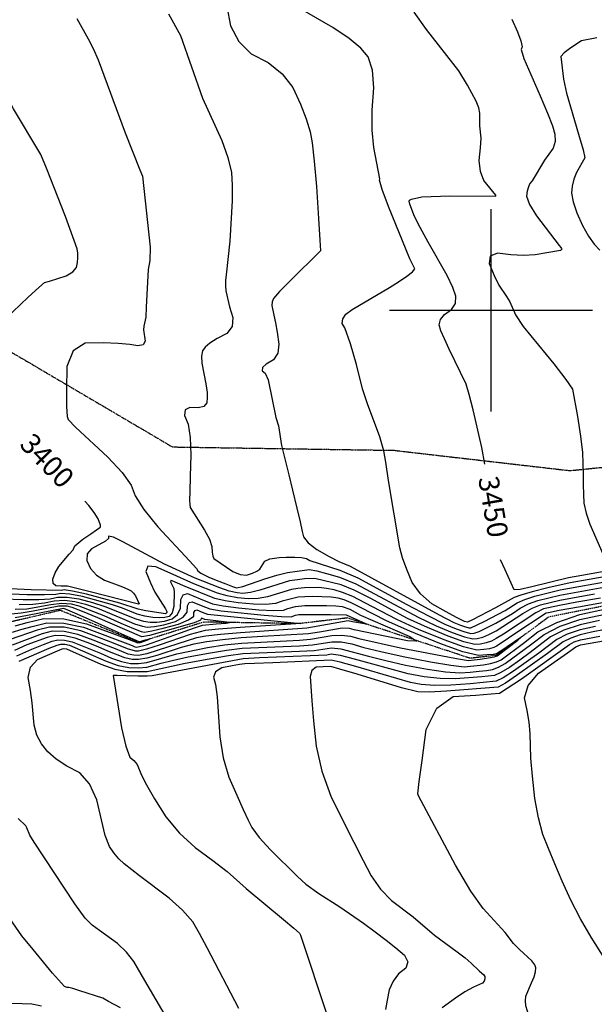
# Model space of a CAD drawing. Extents: x 588697 to 635124, y 433851 to 453181.
# Drawn here: x 612422 to 613127, y 438149 to 439357 of the extents above; entities that cross this region are included whole.
import ezdxf
from ezdxf.enums import TextEntityAlignment as Align

# ---------------------------------------------------------------- set-up
doc = ezdxf.new("R2010")
doc.units = 0
doc.header["$MEASUREMENT"] = 0
doc.linetypes.add('CENTER', pattern=[2, 1.25, -0.25, 0.25, -0.25])
doc.linetypes.add('PHANTOM', pattern=[2.5, 1.25, -0.25, 0.25, -0.25, 0.25, -0.25])
for name, color, linetype in [('CONT-INDX', 7, 'CONTINUOUS'), ('CONT-INDX-TEXT', 7, 'CONTINUOUS'), ('CONT-INTER', 7, 'CONTINUOUS'), ('DIRTROAD', 7, 'CONTINUOUS'), ('GRIDS', 7, 'CONTINUOUS'), ('WASHES', 7, 'CONTINUOUS')]:
    doc.layers.add(name, color=color, linetype=linetype)
doc.styles.get("Standard").update_dxf_attribs({"font": 'txt', "height": 0.2})

msp = doc.modelspace()

# ---------------------------------------------------------------- linework, layer by layer
at = {"layer": 'CONT-INDX', "color": 1, "linetype": 'Continuous'}
for points, elevation in [([(612393.6538, 438976.0814), (612400.7491, 438984.8835), (612413.6649, 438998.2991), (612432.401, 439016.3284), (612445.3438, 439028.3469), (612452.4933, 439034.3547), (612458.7095, 439035.7239), (612478.9404, 439042.5946), (612487.2071, 439047.3775), (612491.8733, 439052.8202), (612492.939, 439058.9227), (612493.4311, 439064.715), (612493.3494, 439070.1972), (612492.6942, 439075.3691), (612478.2075, 439115.3491), (612454.7316, 439174.4099), (612448.0028, 439191.249), (612414.4974, 439247.4346), (612400.501, 439272.4842), (612366.1291, 439335.6286), (612351.228, 439368.1693)], 3400), ([(612998.6501, 439150.5492), (612991.28, 439159.4832), (612986.9146, 439170.578), (612985.5539, 439183.8336), (612987.1979, 439199.2499), (612987.8374, 439211.499), (612986.1026, 439226.4955), (612986.2434, 439242.0055), (612984.9539, 439248.5177), (612981.6196, 439256.7444), (612970.9175, 439276.1912), (612960.4393, 439293.8948), (612921.0281, 439344.6835), (612905.849, 439365.8065)], 3450), ([(612992.2918, 438811.3274), (612988.7636, 438832.1051), (612978.186, 438877.9272), (612973.3061, 438897.035), (612969.6504, 438909.5978), (612948.7666, 438952.5885), (612942.7079, 438965.2567), (612938.6009, 438975.1155), (612936.4455, 438982.165), (612937.9032, 438988.8347), (612942.9741, 438995.1246), (612951.6581, 439001.0348), (612956.2428, 439008.519), (612956.7282, 439017.5771), (612953.1144, 439028.2091), (612946.276, 439042.7808), (612922.9253, 439083.7431), (612912.9027, 439101.677), (612906.1451, 439115.0941), (612900.447, 439130.3436), (612899.5281, 439134.1425), (612899.896, 439135.3909), (612902.5917, 439136.6695), (612914.9663, 439139.3174), (612949.5832, 439140.5613), (613005.7062, 439140.1795), (613005.9723, 439141.2845), (612998.6501, 439150.5492)], 3450), ([(612784.1012, 438671.1879), (612771.2836, 438670.7188), (612762.8086, 438669.7192), (612752.956, 438668.2097), (612716.4582, 438657.0989), (612705.1379, 438654.1242), (612695.82, 438652.9755), (612688.5045, 438653.6528), (612679.0363, 438655.9129), (612667.4153, 438659.7557), (612637.1586, 438671.7403), (612599.4878, 438688.763), (612548.5254, 438716.0835), (612536.8871, 438721.7818), (612531.0288, 438723.2072), (612530.9504, 438720.3597), (612527.4509, 438716.8488), (612510.1889, 438707.8365), (612504.8011, 438701.3449), (612504.3669, 438693.1996), (612508.8866, 438683.4006), (612516.0716, 438675.3895), (612525.922, 438669.1663), (612538.4378, 438664.7311), (612548.0437, 438661.0763), (612554.7397, 438658.2021), (612558.5258, 438656.1083), (612561.5754, 438653.3999), (612563.8884, 438650.0768), (612568.4047, 438640.3533), (612567.5693, 438639.6865), (612508.4889, 438654.9912), (612480.6791, 438661.93), (612472.9858, 438661.9582), (612466.3592, 438662.2243), (612462.908, 438665.0496), (612462.632, 438670.4341), (612465.5312, 438678.3778), (612469.8367, 438686.1372), (612482.6661, 438701.1029), (612487.4206, 438706.5323), (612489.8395, 438711.5071), (612499.5898, 438719.6223), (612509.3122, 438726.2308), (612516.1586, 438730.8987), (612520.129, 438733.626), (612521.2233, 438734.4127), (612521.2635, 438736.5068), (612518.1821, 438744.6169), (612513.3471, 438752.2993), (612506.8403, 438760.864), (612501.9035, 438766.0142)], 3400), ([(613168.3863, 438684.9673), (613111.1813, 438674.9839), (613094.8117, 438672.114), (613049.9866, 438660.919), (613035.8153, 438657.9188), (613028.345, 438657.2431), (613017.0792, 438681.8889), (613011.4261, 438694.2956)], 3450), ([(613133.9951, 438647.1746), (613105.1934, 438642.0719), (613083.9519, 438638.1495), (613070.2704, 438635.4076), (613064.1491, 438633.846), (613054.9796, 438629.2828), (613015.3381, 438603.0816), (613006.2872, 438597.5088), (613000.3437, 438594.4328), (612993.9739, 438592.2085), (612987.1778, 438590.8358), (612979.9554, 438590.3146), (612966.6753, 438593.5027), (612947.3376, 438600.3999), (612921.9423, 438611.0062), (612897.5186, 438622.3136), (612851.5862, 438647.0313), (612832.2343, 438656.7739), (612816.011, 438663.5496), (612784.1012, 438671.1879)], 3400), ([(612416.4649, 438633.5148), (612430.9766, 438634.2293), (612460.4149, 438639.5334), (612473.5275, 438640.8901), (612484.9644, 438640.3057), (612494.7255, 438637.78), (612525.3297, 438625.8347), (612546.1728, 438616.4151), (612561.427, 438609.9049), (612571.0923, 438606.3042), (612575.1687, 438605.613), (612584.1206, 438606.8969), (612597.9479, 438610.156), (612616.6506, 438615.3903), (612629.1859, 438620.3794), (612635.5537, 438625.1233), (612635.754, 438629.622), (612636.994, 438632.1583), (612639.2736, 438632.7323), (612645.8623, 438630.002), (612652.2524, 438627.4579), (612766.8399, 438616.2311), (612692.2405, 438611.0631), (612665.8727, 438609.0998), (612649.2922, 438607.4666), (612630.8883, 438602.7471)], 3350), ([(612578.1851, 438557.0744), (612625.039, 438567.238), (612654.554, 438572.8991), (612678.0195, 438576.9135), (612695.4355, 438579.2813), (612764.9887, 438582.1261), (612783.2483, 438583.1278), (612804.3166, 438586.0318), (612815.8502, 438585.1823), (612849.6415, 438576.1283), (612871.0359, 438570.5433), (612895.1417, 438565.1262), (612921.9589, 438559.8769), (612944.1239, 438556.6784), (612961.6368, 438555.5308), (612974.4975, 438556.434), (612985.4449, 438557.4182), (612994.479, 438558.4835), (613001.5999, 438559.6298), (613009.2621, 438562.4462), (613017.4657, 438566.9328), (613050.0464, 438590.9618), (613065.1371, 438602.6776), (613084.7814, 438612.6231), (613108.9794, 438620.7983), (613137.7309, 438627.2033)], 3400), ([(612630.8883, 438602.7471), (612593.2155, 438589.5734), (612577.7005, 438584.5105), (612567.9157, 438582.0284), (612563.8609, 438582.1269), (612554.1879, 438584.8053), (612537.1401, 438591.946), (612519.8989, 438598.4879), (612496.8462, 438607.0108), (612476.4228, 438611.4346), (612458.6287, 438611.7595), (612443.4638, 438607.9854), (612410.188, 438596.2532)], 3350), ([(613151.1783, 438185.852), (613122.7328, 438231.325), (613109.5167, 438253.7746), (613097.6989, 438276.6387), (613087.2796, 438299.9174), (613078.1159, 438321.1195), (613070.2078, 438340.2448), (613063.5553, 438357.2935), (613058.0892, 438377.7069), (613053.8094, 438401.4849), (613050.716, 438428.6277), (613048.6842, 438450.9668), (613047.8051, 438481.2339), (613046.706, 438494.8795), (613044.4166, 438509.4388), (613040.9369, 438524.9119), (613045.5468, 438540.1059), (613058.2462, 438555.0209), (613093.556, 438579.9275), (613103.7921, 438587.3731), (613109.5556, 438589.7552), (613149.8314, 438596.7505)], 3450), ([(612690.7002, 438143.6802), (612652.0123, 438218.4755), (612642.4847, 438235.9448), (612634.1806, 438250.0083), (612621.8118, 438264.4709), (612605.3783, 438279.3325), (612568.8107, 438306.6488), (612549.959, 438321.1456), (612543.4079, 438327.5319), (612537.5172, 438334.6586), (612532.2869, 438342.5257), (612527.0458, 438356.0358), (612516.5312, 438399.9851), (612507.8056, 438419.2201), (612495.6173, 438432.894), (612479.9661, 438441.0068), (612466.9291, 438449.635), (612456.5063, 438458.7788), (612448.6977, 438468.4379), (612443.157, 438479.3029), (612439.8842, 438491.3736), (612437.297, 438518.8094), (612435.1375, 438533.8513), (612432.4008, 438549.776), (612435.3695, 438562.4986), (612444.0435, 438572.0191), (612468.5059, 438582.6733), (612474.2926, 438585.0267), (612475.783, 438585.3976), (612479.539, 438584.9309), (612521.6419, 438566.0029), (612538.6851, 438560.1422), (612553.9858, 438557.047), (612578.1851, 438557.0744)], 3400)]:
    msp.add_lwpolyline(points, dxfattribs=dict(at, elevation=elevation))
at = {"layer": 'CONT-INTER', "color": 7, "linetype": 'Continuous'}
for points, elevation in [([(612874.3326, 439127.6182), (612866.6594, 439148.3165), (612863.1118, 439159.646), (612863.6898, 439161.6068), (612856.3593, 439199.9428), (612854.3823, 439221.2156), (612854.3826, 439245.5735), (612856.3601, 439273.0167), (612854.6893, 439294.8328), (612849.37, 439311.0218), (612840.4024, 439321.5838), (612826.003, 439333.6154), (612806.1719, 439347.1164), (612744.9482, 439382.5445)], 3440), ([(612676.0318, 439372.6149), (612680.6285, 439349.0014), (612690.6336, 439329.6993), (612706.0472, 439314.7086), (612726.8692, 439304.0293), (612743.838, 439290.2077), (612756.9534, 439273.2438), (612766.2155, 439253.1377), (612773.2573, 439235.1259), (612778.0788, 439219.2085), (612780.68, 439205.3855), (612783.276, 439183.0168), (612785.8667, 439152.1022), (612788.4522, 439112.6418), (612790.1835, 439086.3168), (612791.0608, 439073.127), (612753.712, 439036.5258), (612740.7528, 439023.1447), (612733.4025, 439014.5421), (612731.6613, 439010.7181), (612731.1365, 439006.0332), (612733.7363, 438994.0804), (612735.7281, 438984.9871), (612737.8034, 438973.2073), (612739.9623, 438958.7409), (612738.4415, 438947.4249), (612733.2411, 438939.2592), (612724.361, 438934.2437), (612719.7068, 438929.8717), (612719.2782, 438926.1432), (612723.0755, 438923.0582), (612726.6771, 438914.7155), (612735.9177, 438868.8399), (612739.4092, 438858.3276), (612743.1867, 438834.3011), (612751.968, 438798.1891), (612756.4977, 438779.6506), (612761.8275, 438757.5268), (612765.8356, 438740.5812), (612768.5222, 438728.8138), (612769.8872, 438722.2246), (612775.8152, 438714.9482), (612786.3063, 438706.9846), (612801.3604, 438698.3338), (612813.1842, 438692.0466), (612827.1408, 438686.563), (612936.2455, 438626.7513), (612954.2773, 438617.3548), (612962.3798, 438613.9708), (612968.5497, 438611.7702), (612972.7868, 438610.753), (612975.0911, 438610.9193), (612991.535, 438618.4032), (613017.1115, 438631.9911), (613031.8775, 438641.3886), (613041.1972, 438645.5236), (613053.8047, 438649.6186), (613084.7533, 438657.1665), (613149.0047, 438668.8998)], 3430), ([(612492.0122, 439357.9626), (612506.0921, 439332.9808), (612511.9469, 439321.3462), (612518.1468, 439307.2467), (612551.2348, 439218.0025), (612569.5141, 439172.2724), (612572.6077, 439164.8874), (612581.9835, 439077.491)], 3410), ([(612604.5176, 439363.5938), (612619.0181, 439337.0355), (612646.321, 439260.2226), (612669.8874, 439208.3882), (612677.3126, 439187.6057), (612681.5371, 439169.3808), (612682.5607, 439153.7135), (612682.6262, 439134.4039), (612679.8832, 439084.8582), (612675.3154, 439043.519), (612674.5151, 439036.5643), (612674.2732, 439030.0273), (612674.5897, 439023.9082), (612679.2231, 439004.5024), (612683.5401, 438991.2158), (612682.4738, 438980.3033), (612676.0242, 438971.765), (612664.1913, 438965.6008), (612655.2916, 438959.9745), (612649.3252, 438954.886), (612646.2921, 438950.3355), (612644.952, 438943.8643), (612645.3048, 438935.4725), (612650.383, 438909.933), (612651.906, 438899.492), (612651.9926, 438893.3543), (612651.6294, 438886.6051), (612647.9185, 438882.3233), (612640.8598, 438880.5089), (612630.4533, 438881.1618), (612624.9375, 438878.0216), (612624.3123, 438871.0883), (612628.5777, 438860.3619), (612631.1426, 438844.3391), (612632.0068, 438823.0198), (612631.1704, 438796.4042), (612630.6181, 438777.7613), (612630.3498, 438767.0913), (612630.458, 438762.0609), (612630.8732, 438758.4864), (612648.6622, 438730.5129), (612654.621, 438719.4512), (612657.767, 438710.5118), (612658.1002, 438703.6948), (612658.9103, 438698.8376), (612660.1974, 438695.9402), (612683.4009, 438679.942), (612692.3053, 438676.0571), (612700.2761, 438675.349), (612707.3135, 438677.8176), (612712.6537, 438680.3307), (612716.2969, 438682.8883), (612722.6235, 438692.5317), (612728.6842, 438695.5331)], 3420), ([(613025.3636, 439357.1201), (613032.2106, 439341.9092), (613036.4024, 439330.664), (613037.9389, 439323.3844), (613036.8203, 439320.0704), (613040.1306, 439308.9103), (613060.0376, 439263.0519), (613069.1657, 439241.8258), (613075.2538, 439226.2259), (613078.302, 439216.2521), (613078.5294, 439207.1496), (613075.936, 439198.9184), (613065.5387, 439184.2166), (613050.2125, 439159.0396), (613047.6797, 439155.7973), (613045.6887, 439151.5515), (613044.2396, 439146.3022), (613043.3323, 439140.0495), (613047.1571, 439129.9964), (613055.7139, 439116.1431), (613083.5179, 439079.5594), (613085.7, 439077.0901), (613086.3856, 439075.9815), (613086.8008, 439074.9569), (613085.0729, 439073.6141), (613054.0615, 439068.3838), (613039.6842, 439067.5473), (613024.2923, 439068.1714), (613007.8857, 439070.2561), (612999.0077, 439066.737), (612997.6582, 439057.6141), (613003.8372, 439042.8874), (613009.4337, 439031.2018), (613018.8792, 439016.9535), (613022.9194, 439010.4251), (613029.8259, 438994.5942), (613039.2744, 438980.3625), (613076.7438, 438934.3375), (613091.6875, 438915.4375), (613099.7448, 438903.577), (613105.8327, 438869.9158), (613109.5788, 438845.8968), (613112.0033, 438825.9074), (613112.8871, 438798.0173), (613112.9367, 438786.3164), (613113.255, 438774.845), (613113.8419, 438763.6029), (613116.4101, 438751.2681), (613120.9594, 438737.8405), (613137.0979, 438701.5082)], 3460), ([(613129.6553, 439334.1984), (613111.0074, 439330.4827), (613097.991, 439322.1946), (613089.4971, 439315.8306), (613085.5256, 439311.3907), (613088.9751, 439283.6155), (613092.6144, 439266.6867), (613107.2898, 439216.1581), (613112.7336, 439197.0959), (613115.0505, 439187.0144), (613104.5519, 439169.0714), (613101.3621, 439160.9519), (613099.4221, 439152.5835), (613098.7319, 439143.9663), (613100.6429, 439133.0216), (613105.1551, 439119.7494), (613112.2685, 439104.1498), (613119.3612, 439091.303), (613126.4332, 439081.209), (613133.4846, 439073.8678)], 3470), ([(613170.3468, 438678.9664), (613120.0973, 438670.1919), (613096.888, 438666.1056), (613069.51, 438659.7623), (613050.3565, 438654.8762), (613036.603, 438650.9373), (613028.2494, 438647.9455), (613005.4704, 438635.125), (612977.1295, 438620.5563), (612971.0623, 438617.6138), (612967.3939, 438618.4944), (612957.6236, 438623.4425), (612945.098, 438630.4088), (612927.4787, 438640.3699), (612913.5325, 438652.341), (612903.2595, 438666.322), (612896.6597, 438682.313), (612891.5514, 438696.4405), (612887.9346, 438708.7045), (612874.3999, 438791.3313), (612870.8953, 438813.8046), (612868.5282, 438827.8386), (612863.5451, 438844.9255), (612848.4671, 438885.6032), (612842.2193, 438903.6877), (612835.2011, 438933.9094), (612827.7161, 438959.1888), (612820.5116, 438978.4895), (612817.5698, 438984.1582), (612818.1003, 438989.8521), (612822.1033, 438995.5712), (612829.5786, 439001.3155), (612875.2854, 439028.0563), (612886.5423, 439035.0897), (612896.9071, 439042.1438), (612903.595, 439047.4995), (612906.6061, 439051.1569), (612900.378, 439063.3477), (612874.3326, 439127.6182)], 3440), ([(612581.9835, 439077.491), (612581.7307, 439061.4444), (612579.7436, 439050.0658), (612577.2925, 439004.149), (612576.6502, 438991.6236), (612574.135, 438980.8039), (612573.6729, 438976.1929), (612575.75, 438962.2519), (612573.3779, 438957.7197), (612567.0949, 438956.4124), (612556.9009, 438958.3299), (612542.7325, 438959.5764), (612524.5897, 438960.1517), (612502.4725, 438960.056), (612487.5538, 438950.4082), (612479.8336, 438931.2084), (612479.3119, 438902.4566), (612479.4465, 438882.0725), (612480.2372, 438870.0562), (612481.6841, 438866.4077), (612490.5026, 438856.854), (612530.2544, 438820.0308), (612547.5723, 438801.4534), (612558.6462, 438785.6628), (612563.4762, 438772.6589), (612574.4197, 438755.6904), (612591.4765, 438734.7573), (612630.369, 438692.8469), (612638.6436, 438683.7192), (612640.3243, 438680.6753), (612644.0084, 438677.6288), (612653.9549, 438672.8786), (612662.9591, 438669.1652), (612674.6507, 438664.5597), (612682.9484, 438661.4428), (612687.8522, 438659.8145), (612695.6921, 438661.4997), (612722.8118, 438671.0439), (612737.3951, 438675.4834), (612750.5919, 438678.6079), (612762.4022, 438680.4174), (612771.1385, 438681.6207), (612776.8009, 438682.2177), (612786.4772, 438680.6426), (612798.0646, 438677.52), (612814.1516, 438672.8407), (612834.0819, 438664.5167), (612910.4276, 438623.7928), (612932.7206, 438613.1224), (612952.3517, 438604.9235), (612967.3001, 438599.5918), (612977.5658, 438597.1274), (612983.1489, 438597.5303), (612989.7628, 438599.2955), (612997.4075, 438602.423), (613006.083, 438606.9128), (613039.1339, 438628.2748), (613050.3855, 438634.6964), (613060.701, 438639.1035), (613084.219, 438644.4885), (613126.7745, 438652.2716)], 3410), ([(612728.6842, 438695.5331), (612740.2411, 438696.9212), (612748.8247, 438697.3522), (612759.2784, 438697.6077), (612767.5599, 438697.0239), (612773.6693, 438695.6007), (612777.6065, 438693.3382), (612814.7621, 438681.4134), (612836.7527, 438672.0202), (612896.8785, 438639.5475), (612923.3365, 438625.2721), (612943.4989, 438615.2386), (612957.3658, 438609.4472), (612967.9249, 438605.681), (612975.1763, 438603.9402), (612979.12, 438604.2248), (612985.5517, 438606.3824), (613005.8788, 438616.3169), (613026.396, 438628.5262), (613035.5057, 438634.8317), (613045.7913, 438640.11), (613057.2528, 438644.3611), (613084.4862, 438650.8275), (613156.1674, 438663.8066)], 3420), ([(613141.2158, 438642.0775), (613107.2698, 438636.0634), (613083.6847, 438631.8105), (613070.4605, 438629.3189), (613067.5972, 438628.5884), (613028.0466, 438602.4639), (613014.7469, 438593.4451), (613006.4914, 438588.1048), (613003.2799, 438586.4427), (612998.185, 438585.1215), (612991.2066, 438584.1412), (612982.3449, 438583.5018), (612966.0505, 438587.4135), (612942.3236, 438595.8762), (612911.164, 438608.89), (612884.6097, 438620.8344), (612845.3169, 438641.5145), (612830.3868, 438649.031), (612817.8704, 438654.2585), (612807.7676, 438657.1971), (612798.0819, 438659.1668), (612788.8131, 438660.1674), (612771.4287, 438659.8169), (612763.2149, 438659.021), (612755.3201, 438657.8114), (612726.0744, 438648.9083), (612714.5838, 438646.7488), (612702.2779, 438646.2764), (612689.1568, 438647.4911), (612676.5251, 438649.831), (612664.3827, 438653.2961), (612635.3926, 438664.8544), (612606.4424, 438677.6538), (612588.8605, 438685.6979), (612579, 438686.4129), (612576.8609, 438679.7989), (612582.4432, 438665.8559), (612587.7676, 438654.3876), (612600.8281, 438634.065), (612602.3896, 438630.9637), (612602.3276, 438629.5712), (612602.0557, 438628.5784), (612600.8821, 438627.7916), (612576.751, 438631.5726), (612567.4156, 438633.5854), (612544.9286, 438641.114), (612503.784, 438652.0541), (612486.8069, 438655.9034), (612476.6262, 438657.4507), (612473.2419, 438656.6959), (612436.1461, 438657.295), (612367.1901, 438660.7082)], 3390), ([(612743.7188, 438643.6106), (612735.6906, 438640.7178), (612724.0296, 438639.3733), (612708.7358, 438639.5772), (612689.8091, 438641.3294), (612674.0139, 438643.7492), (612661.3501, 438646.8366), (612624.9675, 438661.5906), (612612.7436, 438666.8437), (612609.1787, 438668.4747), (612607.1794, 438668.6197), (612606.7456, 438667.2786), (612610.9594, 438658.9808), (612611.4542, 438654.6142), (612611.0032, 438636.7465), (612608.9613, 438629.2911), (612605.343, 438624.8365), (612600.1485, 438623.3827), (612593.4159, 438622.9679), (612585.1452, 438623.5922), (612575.3363, 438625.2555), (612565.9185, 438627.6653), (612548.2557, 438634.7244), (612535.7416, 438639.0746), (612499.0791, 438649.117), (612483.4871, 438652.1501), (612472.5734, 438652.9713), (612466.3381, 438651.5808), (612452.5555, 438651.0403), (612431.2258, 438651.3499), (612402.3489, 438652.5096)], 3380), ([(612402.2631, 438646.3704), (612426.3055, 438645.4049), (612445.3626, 438645.4367), (612459.4342, 438646.4657), (612468.5206, 438648.492), (612480.1672, 438648.3968), (612494.3742, 438646.1799), (612511.1415, 438641.8414), (612526.5546, 438637.0352), (612564.4213, 438621.7452), (612573.9216, 438618.9384), (612581.8197, 438617.5991), (612590.3175, 438617.6109), (612599.415, 438618.9738), (612609.1122, 438621.6878), (612615.7332, 438627.0029), (612619.2778, 438634.9192), (612619.7462, 438645.4366), (612622.6451, 438651.3662), (612627.9745, 438652.7081), (612643.3782, 438646.3249), (612658.3176, 438640.377), (612671.5027, 438637.6674), (612690.4614, 438635.1678), (612715.1937, 438632.878), (612733.4755, 438631.9979), (612745.3069, 438632.5273), (612750.6879, 438634.4662), (612760.0483, 438637.0149), (612771.7189, 438638.0131), (612798.237, 438638.1263), (612809.6865, 438637.691), (612817.4706, 438636.8743), (612826.6917, 438633.5452), (612839.8488, 438626.4836), (612900.5532, 438600.0861), (612908.5059, 438594.5622), (612897.5943, 438594.7144), (612832.1666, 438608.1806), (612826.2905, 438609.99), (612817.2563, 438610.1662), (612789.7137, 438605.6193), (612776.3285, 438603.4649), (612719.7581, 438600.0149), (612693.5185, 438598.3504), (612670.7314, 438596.2253), (612651.3969, 438593.6396), (612635.5149, 438590.5933), (612620.0369, 438586.8032), (612590.293, 438576.9911), (612577.8944, 438573.5361), (612567.767, 438571.904), (612559.9109, 438572.095), (612551.0451, 438573.8884), (612530.2843, 438582.2828), (612518.1148, 438587.4314), (612504.6612, 438592.7301), (612489.9234, 438598.1788), (612476.8664, 438601.0071), (612465.4904, 438601.2148), (612455.7953, 438598.8019), (612430.9532, 438589.7334), (612415.8062, 438583.0777)], 3370), ([(612421.3852, 438639.4598), (612438.1696, 438639.833), (612452.5304, 438641.3506), (612464.4677, 438644.0127), (612476.8474, 438644.6434), (612489.6693, 438643.2428), (612502.9335, 438639.8107), (612517.3676, 438634.9958), (612549.7457, 438621.2172), (612562.9241, 438615.825), (612572.507, 438612.6213), (612578.4942, 438611.606), (612587.219, 438612.2539), (612598.6814, 438614.5649), (612612.8814, 438618.539), (612622.4595, 438623.6912), (612627.4158, 438630.0212), (612627.7501, 438637.5293), (612629.8195, 438641.7623), (612633.624, 438642.7202), (612644.6203, 438638.1634), (612655.285, 438633.9174), (612668.9915, 438631.5856), (612721.6515, 438626.1789), (612742.9213, 438624.6225), (612754.9231, 438624.3368), (612760.1533, 438626.0818), (612764.434, 438626.9264), (612802.949, 438627.1058), (612822.3221, 438626.7129), (612837.7115, 438619.7142), (612845.0464, 438616.6508), (612847.2215, 438615.1399), (612830.1278, 438618.0034), (612824.7344, 438619.3596), (612774.0218, 438610.2439), (612692.8795, 438604.7067), (612668.3021, 438602.6625), (612650.3445, 438600.5531), (612639.0069, 438598.3785), (612591.7543, 438583.2823), (612577.7974, 438579.0233), (612567.8413, 438576.9662), (612561.8859, 438577.1109), (612555.165, 438578.4705), (612539.427, 438584.834), (612527.6275, 438589.6887), (612512.28, 438595.609), (612493.3848, 438602.5948), (612476.6446, 438606.2209), (612462.0596, 438606.4871), (612449.6296, 438603.3936), (612412.9971, 438589.6654)], 3360), ([(612418.6153, 438576.4899), (612436.8081, 438584.4839), (612451.2567, 438590.3907), (612461.9611, 438594.2102), (612468.9213, 438595.9424), (612477.0882, 438595.7933), (612486.4619, 438593.7629), (612521.1416, 438579.7316), (612534.6603, 438573.5239), (612546.9251, 438569.3063), (612557.9358, 438567.079), (612567.6926, 438566.8419), (612577.9913, 438568.0489), (612614.6112, 438578.8312), (612652.4492, 438586.7261), (612673.1608, 438589.788), (612694.1575, 438591.994), (612764.935, 438595.5394), (612778.6351, 438596.6858), (612804.8149, 438601.1502), (612816.7876, 438601.8383), (612827.8465, 438600.6204), (612837.9916, 438597.4965), (612888.9184, 438586.3899), (612929.7, 438578.4072), (612957.5591, 438573.1325), (612972.4957, 438570.5659), (612979.2265, 438571.3448), (612986.6464, 438572.4783), (612996.7691, 438574.1079), (613003.7528, 438575.3598), (613007.5974, 438576.2341), (613032.6904, 438595.6132), (613036.4338, 438598.8688), (613019.6272, 438587.5679), (613011.1659, 438581.7392), (613006.6956, 438578.7007), (613002.3961, 438578.0346), (612995.2355, 438577.4467), (612984.7344, 438576.689), (612965.4257, 438581.3243), (612937.3095, 438591.3526), (612900.3857, 438606.7738), (612871.7007, 438619.3551), (612839.0476, 438635.9978), (612828.5393, 438641.2881), (612819.7298, 438644.9674), (612812.6191, 438647.0357), (612803.8842, 438648.4289), (612781.5418, 438649.1897), (612771.5738, 438648.915), (612763.6213, 438648.3228), (612743.7188, 438643.6106)], 3380), ([(612413.3885, 438605.4816), (612423.3616, 438608.727), (612437.298, 438612.5771), (612455.1978, 438617.0319), (612476.201, 438616.6484), (612500.3077, 438611.4267), (612557.7125, 438589.9363), (612560.6972, 438588.5658), (612563.405, 438587.6346), (612565.8359, 438587.1429), (612577.6036, 438589.9978), (612619.2093, 438604.691), (612636.314, 438610.719), (612645.9909, 438613.9487), (612662.7805, 438615.5912), (612675.0722, 438616.3709), (612679.1451, 438617.2723), (612649.2198, 438620.9983), (612646.0219, 438622.2848), (612644.9231, 438622.7444), (612643.6916, 438620.2254), (612635.9122, 438617.0677), (612597.2143, 438605.7472), (612581.0221, 438601.5399), (612571.8432, 438599.6199), (612517.6877, 438622.8715), (612498.9936, 438630.9169), (612486.5175, 438635.7493), (612480.2594, 438637.3685), (612470.2076, 438637.1368), (612438.7228, 438631.1204), (612423.7836, 438628.6256), (612411.5445, 438627.5698)], 3340), ([(612416.3878, 438613.3111), (612431.1323, 438617.1688), (612451.767, 438622.3043), (612475.9792, 438621.8622), (612503.7691, 438615.8427), (612556.1653, 438596.4607), (612566.8552, 438592.4875), (612570.0545, 438592.8038), (612579.2446, 438596.0778), (612581.1163, 438596.8927), (612574.0844, 438595.0702), (612570.4582, 438594.0936), (612568.5177, 438593.6268), (612539.027, 438606.8107), (612510.0458, 438619.9082), (612489.8066, 438628.8775), (612478.3095, 438633.7186), (612475.5545, 438634.4314), (612431.819, 438626.0053), (612416.5907, 438623.0219)], 3330), ([(612990.5627, 438565.4809), (612999.1845, 438566.8688), (613006.5074, 438568.903), (613012.5315, 438571.5834), (613039.6941, 438591.9876), (613057.4061, 438605.7385), (613080.4628, 438617.4116), (613108.8641, 438627.0069), (613142.6101, 438634.5245)], 3390), ([(613132.8518, 438619.8821), (613109.0946, 438614.5897), (613089.1, 438607.8345), (613072.8681, 438599.6167), (613047.831, 438580.4867), (613035.1647, 438571.2688), (613022.3999, 438562.2821), (613012.0168, 438555.9895), (613004.0152, 438552.3908), (612988.5541, 438550.4549), (612956.2073, 438548.0132), (612937.4063, 438548.4514), (612918.0883, 438550.6117), (612898.2534, 438554.4943), (612832.5146, 438572.5115), (612815.3816, 438576.8543), (612804.0675, 438578.4726), (612798.5723, 438577.3664), (612736.9539, 438574.5788), (612716.1098, 438573.8828), (612696.0745, 438572.9249), (612584.4481, 438551.8265), (612578.282, 438551.5872), (612567.4696, 438551.6554), (612552.0108, 438552.0311), (612541.6775, 438552.2941), (612536.4697, 438552.4445), (612546.9359, 438488.3063), (612552.0986, 438465.6388), (612557.1445, 438452.2398), (612562.0735, 438448.1093), (612566.0773, 438443.0387), (612571.3088, 438430.0769), (612577.3991, 438418.0678), (612587.4266, 438401.0007), (612601.3913, 438378.8755), (612617.9545, 438358.9314), (612637.116, 438341.1684), (612658.8761, 438325.5866), (612676.5499, 438312.048), (612699.6388, 438291.1003), (612745.6219, 438252.8999), (612758.176, 438242.513), (612765.0432, 438236.1133), (612766.2236, 438233.7007)], 3410), ([(613127.9727, 438612.5609), (613109.2098, 438608.3811), (613093.4186, 438603.046), (613080.5991, 438596.5558), (613058.591, 438579.8744), (613027.3341, 438557.6315), (613014.7714, 438549.5327), (613006.4306, 438545.1517), (612974.4853, 438542.1607), (612950.7779, 438540.4957), (612930.6887, 438540.2244), (612914.2177, 438541.3466), (612901.365, 438543.8624), (612834.0706, 438563.1419), (612814.9129, 438568.5263), (612803.8183, 438570.9134), (612732.3291, 438567.7328), (612710.0366, 438567.0487), (612698.1647, 438566.6606), (612691.4975, 438565.6923), (612682.5167, 438564.0318), (612669.771, 438561.5871), (612662.0907, 438556.9668), (612659.476, 438550.171), (612661.9267, 438541.1996), (612664.079, 438525.9992), (612667.4883, 438476.9109), (612671.7123, 438451.1897), (612678.6049, 438427.406), (612688.166, 438405.5598), (612696.0198, 438387.9903), (612702.1663, 438374.6976), (612706.6054, 438365.6816), (612715.7197, 438353.548), (612729.509, 438338.2967), (612762.4685, 438305.9596), (612772.9942, 438296.3923), (612788.6678, 438284.8417), (612814.5841, 438268.4214), (612843.4368, 438248.7164), (612858.051, 438237.8303), (612871.323, 438227.6469), (612883.2531, 438218.1661), (612893.841, 438209.3879), (612897.9337, 438201.1724), (612895.531, 438193.5195), (612886.6331, 438186.4292), (612879.8251, 438177.5122), (612875.1071, 438166.7685), (612872.479, 438154.1981), (612870.7573, 438142.5446)], 3420), ([(613139.8118, 438608.5084), (613123.0935, 438605.2396), (613109.3251, 438602.1724), (613097.7373, 438598.2575), (613088.3301, 438593.4949), (613069.351, 438579.262), (613032.2683, 438552.9808), (613017.5261, 438543.0759), (613008.846, 438537.9127), (612945.3484, 438532.9782)], 3430), ([(612421.4244, 438569.9022), (612458.2305, 438585.8066), (612468.1268, 438589.6184), (612472.3522, 438590.67), (612477.31, 438590.5795), (612483.0005, 438589.3469), (612528.1511, 438569.7634), (612542.8051, 438564.7242), (612555.9608, 438562.063), (612567.6183, 438561.7797), (612578.0882, 438562.5616), (612595.4654, 438567.3212), (612609.1855, 438570.8593), (612628.5309, 438575.0231), (612653.5016, 438579.8126), (612675.5901, 438583.3508), (612694.7965, 438585.6377), (612764.9618, 438588.8328), (612780.9417, 438589.9068), (612804.5657, 438593.591), (612816.3189, 438593.5103), (612829.4025, 438591.2507), (612843.8166, 438586.8124), (612864.6924, 438581.6482), (612892.03, 438575.758), (612925.8295, 438569.142), (612950.8415, 438564.9055), (612967.0662, 438563.0483), (612990.5627, 438565.4809)], 3390), ([(612911.9462, 438422.306), (612915.4032, 438448.0237), (612920.5862, 438486.2453), (612933.2925, 438512.3761), (612953.5219, 438526.416), (612981.2746, 438528.365), (613000.1488, 438529.7243), (613010.1443, 438530.4938), (613037.2025, 438548.3301), (613096.0611, 438590.434), (613102.0559, 438593.469), (613109.4403, 438595.9638), (613133.2862, 438600.7187)], 3440), ([(612945.3484, 438532.9782), (612923.9711, 438531.9973), (612910.3472, 438532.0815), (612890.0665, 438537.2287), (612835.6266, 438553.7722), (612814.4442, 438560.1983), (612803.5692, 438563.3542), (612794.0614, 438562.8749), (612785.6889, 438562.624), (612780.3454, 438558.622), (612778.0309, 438550.8687), (612780.227, 438521.3387), (612782.4756, 438496.792), (612785.4913, 438465.7241), (612792.4737, 438434.9569), (612803.4229, 438404.4904), (612818.3389, 438374.3245), (612831.5461, 438347.9381), (612843.0444, 438325.3313), (612852.834, 438306.504), (612864.3886, 438290.2069), (612877.7081, 438276.4401), (612904.4231, 438256.4076), (612930.7451, 438233.8878), (612958.5053, 438213.2907), (612968.0845, 438206.0034), (612975.5382, 438199.6436), (612985.214, 438190.0159), (612988.5811, 438187.0568), (612990.9678, 438185.3344), (612992.2616, 438183.1254), (612992.4627, 438180.4298), (612991.571, 438177.2476), (612989.6853, 438174.7669), (612978.4883, 438170.0871), (612967.8896, 438164.2058), (612956.3624, 438156.4838), (612939.8409, 438144.6983)], 3430), ([(612545.4654, 438144.6865), (612530.9801, 438152.4637), (612523.8579, 438156.5462), (612495.9647, 438165.6893), (612487.2113, 438168.2169), (612482.3306, 438169.4904), (612480.1053, 438169.7174), (612477.0418, 438170.6988), (612462.3666, 438187.1925), (612438.6803, 438216.0548), (612424.5576, 438233.0969), (612406.1915, 438259.5389), (612393.7396, 438275.2344), (612380.9242, 438292.4796), (612374.81, 438301.5582), (612363.9843, 438322.264), (612359.6104, 438328.0583), (612353.2183, 438333.8333), (612344.808, 438339.5891), (612319.1926, 438352.7005), (612309.1974, 438359.4484), (612297.8097, 438369.2663), (612269.7675, 438398.3611), (612217.2862, 438457.2676)], 3380), ([(613135.3475, 438055.3923), (613079.1963, 438103.9266), (613057.9677, 438118.8941), (613052.3593, 438123.1458), (613048.9284, 438126.9294), (613044.6163, 438140.4352), (613042.811, 438147.31), (613042.1967, 438153.4451), (613042.7735, 438158.8407), (613049.5409, 438175.3599), (613052.7727, 438182.567), (613054.5496, 438188.6526), (613054.8716, 438193.6167), (613053.7388, 438197.4592), (613050.0555, 438202.5414), (613035.0376, 438216.4253), (613027.672, 438223.6702), (613017.197, 438237.209), (612990.2805, 438266.3749), (612975.2771, 438287.926), (612956.4643, 438319.7506), (612910.942, 438404.6593), (612910.2653, 438407.1429), (612911.9462, 438422.306)], 3440), ([(612575.3754, 438178.2924), (612561.9286, 438201.6065), (612552.9018, 438213.0742), (612542.0699, 438223.4628), (612519.9986, 438239.6455), (612510.737, 438246.0834), (612502.4261, 438254.7449), (612489.4961, 438272.213), (612439.6292, 438348.0606), (612434.3841, 438356.6451), (612430.7861, 438365.5331), (612429.708, 438367.9098), (612420.0338, 438376.9239)], 3390), ([(612766.2236, 438233.7007), (612798.8603, 438135.1114)], 3410), ([(612603.0859, 438130.6963), (612575.3754, 438178.2924)], 3390), ([(612392.9164, 438150.2431), (612425.2372, 438150.1814), (612436.9502, 438149.6069), (612448.8171, 438147.1711)], 3370)]:
    msp.add_lwpolyline(points, dxfattribs=dict(at, elevation=elevation))
at = {"layer": 'DIRTROAD', "color": 44, "linetype": 'CENTER'}
msp.add_polyline3d([(610204.2669, 438775.8983, 3202.6442), (610257.5652, 438777.8456, 3207.9493), (610387.4756, 438743.024, 3222.4186), (610499.6079, 438755.0988, 3226.733), (610850.6622, 438827.5956, 3258.5714), (611108.4116, 438893.0787, 3285.8959), (611229.7044, 438925.8054, 3294.8151), (611381.8798, 438998.1559, 3313.5329), (611484.4678, 439030.938, 3320.88), (611551.6231, 439014.9511, 3328.1538), (611620.7918, 438992.615, 3334.7579), (611788.5173, 438990.9498, 3354.4972), (611918.3116, 439033.3175, 3363.2184), (612024.9499, 439029.7719, 3371.3918), (612227.4943, 438985.7236, 3392.6223), (612269.9787, 439008.3318, 3397.7341), (612387.822, 438962.9704, 3414.6461), (612609.3615, 438832.6154, 3430.1655), (612880.9936, 438828.4547, 3456.3857), (613096.5996, 438803.5862, 3471.1576), (613187.9892, 438812.8118, 3479.8057), (613273.5607, 438784.7653, 3486.4862), (613426.287, 438806.3012, 3499.3379), (613679.5082, 438863.6231, 3524.7733)], dxfattribs=at)
at = {"layer": 'GRIDS', "color": 15, "linetype": 'Continuous'}
for p, q in [((613000, 439000), (613000, 439124.105)), ((613000, 439000), (612875.51, 439000)), ((613000, 439000), (613000, 439000)), ((613000, 438875.965), (613000, 439000)), ((613124.435, 439000), (613000, 439000))]:
    msp.add_line(p, q, dxfattribs=at)
at = {"layer": 'WASHES', "color": 8, "linetype": 'PHANTOM'}
for points in [[(612974.5119, 438573.3575, 3376.2865), (612824.1486, 438622.8872, 3356.2351), (612764.8537, 438615.8785, 3349.6731), (612647.719, 438617.8015, 3335.0511), (612568.0743, 438592.8277, 3328.6666), (612471.8543, 438632.1215, 3322.1354), (612401.8361, 438615.8394, 3320.2687), (612316.1018, 438651.3935, 3310.8801), (612250.3011, 438684.2226, 3307.4623), (612163.2828, 438694.6456, 3300.6409), (612064.4744, 438733.431, 3294.1099), (611994.5072, 438734.8688, 3288.4417), (611938.1677, 438752.2661, 3282.7248), (611880.8675, 438796.8322, 3278.0232), (611811.1456, 438828.1514, 3268.2084), (611721.9884, 438800.8884, 3264.3844), (611643.9808, 438753.6232, 3258.3054), (611504.9826, 438657.7975, 3250.2412), (611463.2752, 438635.5835, 3245.0049), (611424.5039, 438620.6911, 3232.4726), (611336.7262, 438599.5458, 3214.6568)], [(613181.0892, 438646.0851, 3385.2062), (613070.6276, 438623.9679, 3381.2116), (613006.7314, 438577.0503, 3378.245), (612974.5119, 438573.3575, 3376.2865)]]:
    msp.add_polyline3d(points, dxfattribs=at)

# ---------------------------------------------------------------- texts
at = {"layer": 'CONT-INDX-TEXT', "linetype": 'Continuous'}
for s, rotation, p in [(' 3400', 313.7880601, (612450.7791, 438816.3365, 3400)), (' 3450', 279.6928792, (612998.9368, 438762.4649, 3450))]:
    msp.add_text(s, height=25, rotation=rotation, dxfattribs=at).set_placement(p, align=Align.MIDDLE)

doc.saveas('drawing.dxf')
